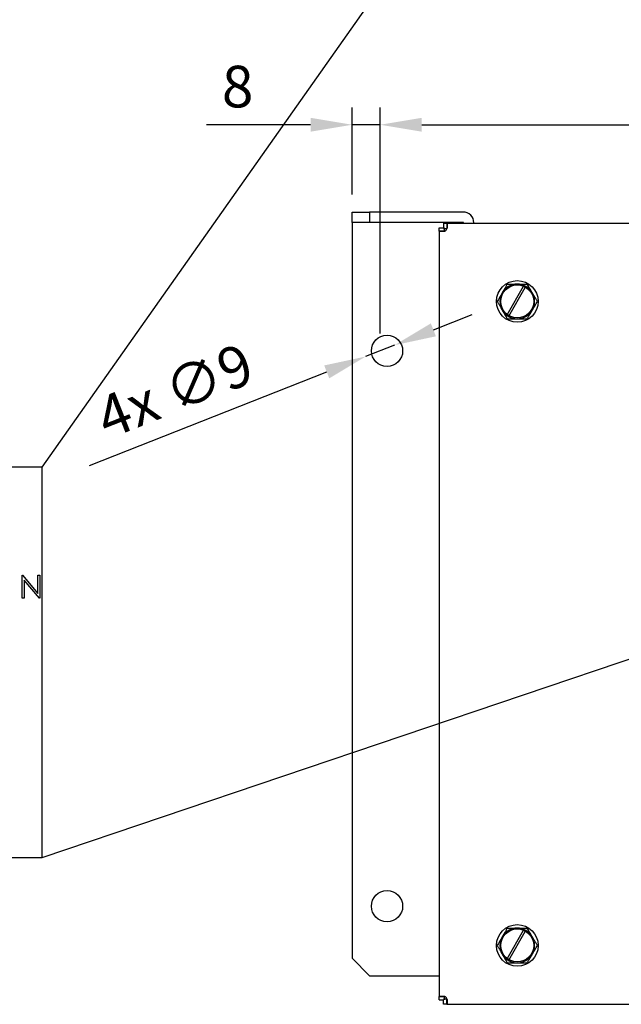
# Model space of a CAD drawing. Extents: x -146 to 1564, y -1745 to -606.
# Drawn here: x 457 to 630, y -1445 to -1161 of the extents above; entities that cross this region are included whole.
import ezdxf

# ---------------------------------------------------------------- set-up
doc = ezdxf.new("R2010")
doc.units = 0
doc.header["$LTSCALE"] = 20
doc.header["$MEASUREMENT"] = 0
doc.layers.get('DEFPOINTS').update_dxf_attribs({"linetype": 'CONTINUOUS'})
doc.layers.add('1', color=7, linetype='CONTINUOUS')
doc.layers.add('5', color=4, linetype='CONTINUOUS')
doc.styles.add('ROMANS', font='romans.shx', dxfattribs={"height": 12})
doc.dimstyles.new('ROMANS', dxfattribs={"dimscale": 0, "dimtxt": 12, "dimasz": 12, "dimexe": 5, "dimexo": 5, "dimgap": 5, "dimtad": 1, "dimdec": 4, "dimdsep": 46, "dimtxsty": 'ROMANS', "dimcen": 12, "dimclrd": 4, "dimclre": 4, "dimclrt": 2, "dimadec": 0, "dimazin": 0, "dimtfac": 0.625, "dimtdec": 4, "dimtmove": 0, "dimatfit": 3, "dimfxl": 1, "dimtolj": 1, "dimtzin": 0, "dimarcsym": 0})

# ---------------------------------------------------------------- blocks, each defined once
blk = doc.blocks.new('*D6')
at = {"layer": '5', "color": 4, "lineweight": -2, "transparency": 16777216}
for p, q in [((553, -1211.71), (553, -1186.57)), ((561, -1251.71), (561, -1186.57)), ((541, -1191.57), (511, -1191.57)), ((561, -1191.57), (553, -1191.57)), ((573, -1191.57), (585, -1191.57))]:
    blk.add_line(p, q, dxfattribs=at)
at = {"layer": '5', "color": 4, "transparency": 16777216}
for points in [[(541, -1189.57), (541, -1193.57), (553, -1191.57)], [(573, -1189.57), (573, -1193.57), (561, -1191.57)]]:
    blk.add_solid(points, dxfattribs=at)
at = {"layer": 'DEFPOINTS', "color": 0, "transparency": 16777216}
for p in [(553, -1191.57), (553, -1216.71), (561, -1256.71)]:
    blk.add_point(p, dxfattribs=at)
at = {"layer": '5', "color": 2, "transparency": 16777216, "insert": (520, -1180.57), "char_height": 12, "attachment_point": 5, "style": 'ROMANS'}
blk.add_mtext('\\A1;8', dxfattribs=at)
blk = doc.blocks.new('*D24')
at = {"layer": '5', "color": 4, "lineweight": -2, "transparency": 16777216}
for p, q in [((576.35, -1250.66), (587.51, -1246.26)), ((565.19, -1255.06), (556.81, -1258.36)), ((477.34, -1289.7), (545.65, -1262.77))]:
    blk.add_line(p, q, dxfattribs=at)
at = {"layer": '5', "color": 4, "transparency": 16777216}
for points in [[(575.62, -1248.8), (577.08, -1252.52), (565.19, -1255.06)], [(544.92, -1260.91), (546.38, -1264.63), (556.81, -1258.36)]]:
    blk.add_solid(points, dxfattribs=at)
at = {"layer": 'DEFPOINTS', "color": 0, "transparency": 16777216}
for p in [(565.19, -1255.06), (556.81, -1258.36)]:
    blk.add_point(p, dxfattribs=at)
at = {"layer": '5', "color": 2, "transparency": 16777216, "insert": (501.88, -1268.2), "char_height": 12, "attachment_point": 5, "rotation": 21.5161, "style": 'ROMANS'}
blk.add_mtext('\\A1;4x ∅9', dxfattribs=at)

msp = doc.modelspace()

# ---------------------------------------------------------------- linework, layer by layer
at = {"layer": '1'}
for p, q in [((552.99999, -1219.7142), (552.99999, -1216.71421)), ((552.99999, -1216.71421), (558, -1216.71421)), ((584.90001, -1216.71421), (558, -1216.71421)), ((558, -1216.71421), (558, -1219.7142)), ((552.99999, -1219.7142), (552.99999, -1219.8142)), ((558, -1219.7142), (552.99999, -1219.7142)), ((584.90001, -1219.7142), (558, -1219.7142)), ((584.4, -1219.8142), (584.4, -1219.7142)), ((552.99999, -1219.8142), (552.99999, -1431.7142)), ((578, -1222.21815), (578, -1221.2642)), ((578, -1221.2642), (579.3, -1221.2642)), ((578, -1222.21815), (578, -1442.71027)), ((579.3, -1219.96421), (580.25395, -1219.96421)), ((579.3, -1219.96421), (579.3, -1221.2642)), ((579.3, -1221.46421), (580.25395, -1221.46421)), ((579.50001, -1222.21815), (579.50001, -1221.2642)), ((580.25395, -1219.96421), (945.74607, -1219.96421)), ((584.4, -1219.8142), (584.4, -1219.96421)), ((585.00001, -1219.96421), (585.00001, -1219.8142)), ((588, -1219.96421), (588, -1219.8142)), ((463.72819, -1290.21679), (261.22818, -1290.21679)), ((463.72819, -1402.71678), (463.72819, -1290.21679)), ((457.94218, -1321.3276), (458.06758, -1321.3276)), ((457.94218, -1327.98759), (457.94218, -1321.3276)), ((458.06758, -1321.3276), (462.46756, -1326.56941)), ((462.46756, -1321.3276), (463.06525, -1321.3276)), ((462.46756, -1326.56941), (462.46756, -1321.3276)), ((463.06525, -1321.3276), (463.06525, -1327.98759)), ((458.53987, -1322.75779), (458.53987, -1327.98759)), ((462.92917, -1327.98759), (458.53987, -1322.75779)), ((458.53987, -1327.98759), (457.94218, -1327.98759)), ((463.06525, -1327.98759), (462.92917, -1327.98759)), ((261.22818, -1402.71678), (463.72819, -1402.71678)), ((552.99999, -1431.7142), (558, -1436.7142)), ((558, -1436.7142), (578, -1436.7142)), ((578, -1443.66421), (578, -1442.71027)), ((578, -1443.66421), (579.3, -1443.66421)), ((580.25395, -1443.46421), (579.3, -1443.46421)), ((579.3, -1444.96421), (579.3, -1443.66421)), ((579.50001, -1443.66421), (579.50001, -1442.71027)), ((580.25395, -1444.96421), (579.3, -1444.96421)), ((580.25395, -1444.96421), (945.74607, -1444.96421))]:
    msp.add_line(p, q, dxfattribs=at)
for centre, radius in [((600.5, -1242.4642), 6), ((600.5, -1242.4642), 4.75), ((563, -1256.7142), 4.5), ((563, -1416.7142), 4.5), ((600.5, -1428.01405), 6), ((600.5, -1428.01405), 4.75)]:
    msp.add_circle(centre, radius, dxfattribs=at)
for centre, radius, start, end in [((584.9, -1219.8142), 3.1, 0, 90), ((584.9, -1219.8142), 0.1, 0.0000128, 90), ((579.3, -1221.2642), 1, 287.4576031, 342.5423969), ((600.5, -1242.4642), 5, 90, 150), ((600.5, -1242.4642), 5, 30, 90), ((600.5, -1242.4642), 5, 150, 210), ((600.5, -1242.4642), 5, 330, 30), ((600.5, -1242.4642), 5, 210, 270), ((600.5, -1242.4642), 5, 270, 330), ((600.5, -1428.01405), 5, 90, 150), ((600.5, -1428.01405), 5, 30, 90), ((600.5, -1428.01405), 5, 150, 210), ((600.5, -1428.01405), 5, 330, 30), ((600.5, -1428.01405), 5, 210, 270), ((600.5, -1428.01405), 5, 270, 330), ((579.3, -1443.6642), 1, 17.4576031, 72.5423969)]:
    msp.add_arc(centre, radius, start, end, dxfattribs=at)
for points in [[(578, -1222.21815), (579.50001, -1222.21815)], [(580.25395, -1219.96421), (580.25395, -1221.46421)], [(597.61325, -1237.46421), (596.16988, -1239.96421)], [(606.2735, -1242.4642), (604.83013, -1239.96421)], [(594.7265, -1242.4642), (596.16988, -1244.9642)], [(603.38676, -1247.4642), (604.83013, -1244.9642)], [(597.61325, -1423.01406), (596.16988, -1425.51405)], [(606.2735, -1428.01405), (604.83013, -1425.51405)], [(594.7265, -1428.01405), (596.16988, -1430.51405)], [(603.38676, -1433.01405), (604.83013, -1430.51405)], [(579.50001, -1442.71027), (578, -1442.71027)], [(580.25395, -1444.96421), (580.25395, -1443.46421)]]:
    msp.add_open_spline(points, degree=1, dxfattribs=at)
for points, knots in [([(579.60001, -1222.21815), (579.39038, -1222.2277), (578.97129, -1222.24681), (578.44211, -1222.25401), (578.07208, -1222.24681), (578.02403, -1222.2277), (578, -1222.21815)], [0, 0, 0, 0, 0.25009402, 0.49999465, 0.749911826, 1, 1, 1, 1]), ([(580.25395, -1219.96421), (580.2635, -1219.98824), (580.28261, -1220.03628), (580.28981, -1220.40631), (580.28261, -1220.93549), (580.2635, -1221.35458), (580.25395, -1221.56421)], [0, 0, 0, 0, 0.250087303, 0.500004768, 0.74990569, 1, 1, 1, 1]), ([(597.61325, -1237.46421), (598.32311, -1237.46421), (599.27478, -1237.46421), (600.25177, -1237.46421), (600.5, -1237.46421)], [0, 0, 0, 0, 0.745923119, 1, 1, 1, 1]), ([(600.5, -1237.46421), (601.2437, -1237.46421), (602.22121, -1237.46421), (603.16178, -1237.46421), (603.38676, -1237.46421)], [0, 0, 0, 0, 0.76080127, 1, 1, 1, 1]), ([(604.83013, -1239.96421), (604.79591, -1239.90494), (604.30847, -1239.06074), (603.83085, -1238.23343), (603.38676, -1237.46421)], [0, 0, 0, 0, 0.070202086, 1, 1, 1, 1]), ([(596.16988, -1239.96421), (596.13566, -1240.02347), (595.64828, -1240.86771), (595.17063, -1241.69499), (594.7265, -1242.4642)], [0, 0, 0, 0, 0.07019954, 1, 1, 1, 1]), ([(596.16988, -1244.9642), (596.20409, -1245.02347), (596.69147, -1245.8677), (597.16913, -1246.69499), (597.61325, -1247.4642)], [0, 0, 0, 0, 0.07019954, 1, 1, 1, 1]), ([(604.83013, -1244.9642), (604.86435, -1244.90494), (605.35173, -1244.0607), (605.82938, -1243.23342), (606.2735, -1242.4642)], [0, 0, 0, 0, 0.07019954, 1, 1, 1, 1]), ([(597.61325, -1247.4642), (598.32311, -1247.4642), (599.27478, -1247.4642), (600.25177, -1247.4642), (600.5, -1247.4642)], [0, 0, 0, 0, 0.745923119, 1, 1, 1, 1]), ([(600.5, -1247.4642), (601.2437, -1247.4642), (602.22121, -1247.4642), (603.16178, -1247.4642), (603.38676, -1247.4642)], [0, 0, 0, 0, 0.76080127, 1, 1, 1, 1]), ([(597.61325, -1423.01406), (598.32311, -1423.01406), (599.27478, -1423.01406), (600.25177, -1423.01406), (600.5, -1423.01406)], [0, 0, 0, 0, 0.745923119, 1, 1, 1, 1]), ([(600.5, -1423.01406), (601.2437, -1423.01406), (602.22121, -1423.01406), (603.16178, -1423.01406), (603.38676, -1423.01406)], [0, 0, 0, 0, 0.76080127, 1, 1, 1, 1]), ([(604.83013, -1425.51405), (604.79591, -1425.45479), (604.30847, -1424.61059), (603.83085, -1423.78328), (603.38676, -1423.01406)], [0, 0, 0, 0, 0.070202086, 1, 1, 1, 1]), ([(596.16988, -1425.51405), (596.13566, -1425.57332), (595.64828, -1426.41755), (595.17063, -1427.24484), (594.7265, -1428.01405)], [0, 0, 0, 0, 0.07019954, 1, 1, 1, 1]), ([(604.83013, -1430.51405), (604.86435, -1430.45478), (605.35173, -1429.61055), (605.82938, -1428.78326), (606.2735, -1428.01405)], [0, 0, 0, 0, 0.07019954, 1, 1, 1, 1]), ([(596.16988, -1430.51405), (596.20409, -1430.57331), (596.69147, -1431.41755), (597.16913, -1432.24484), (597.61325, -1433.01405)], [0, 0, 0, 0, 0.07019954, 1, 1, 1, 1]), ([(597.61325, -1433.01405), (598.32311, -1433.01405), (599.27478, -1433.01405), (600.25177, -1433.01405), (600.5, -1433.01405)], [0, 0, 0, 0, 0.745923119, 1, 1, 1, 1]), ([(600.5, -1433.01405), (601.2437, -1433.01405), (602.22121, -1433.01405), (603.16178, -1433.01405), (603.38676, -1433.01405)], [0, 0, 0, 0, 0.76080127, 1, 1, 1, 1]), ([(578, -1442.71027), (578.02403, -1442.7007), (578.07208, -1442.68159), (578.44211, -1442.6744), (578.97129, -1442.68159), (579.39038, -1442.7007), (579.60001, -1442.71027)], [0, 0, 0, 0, 0.250088254, 0.50000535, 0.7499059, 1, 1, 1, 1]), ([(580.25395, -1443.3642), (580.2635, -1443.57383), (580.28261, -1443.99292), (580.28981, -1444.5221), (580.28261, -1444.89213), (580.2635, -1444.94017), (580.25395, -1444.96421)], [0, 0, 0, 0, 0.250090155, 0.499995023, 0.749911888, 1, 1, 1, 1])]:
    msp.add_open_spline(points, degree=3, knots=knots, dxfattribs=at)
at = {"layer": '5'}
for p, q in [((463.72819, -1290.21679), (731.05329, -910.77058)), ((597.58925, -1246.3158), (602.32548, -1238.04381)), ((598.04908, -1246.68344), (602.78531, -1238.41145)), ((463.76673, -1402.71678), (730.44618, -1312.40329)), ((597.58925, -1431.86565), (602.32548, -1423.59366)), ((598.04908, -1432.23329), (602.78531, -1423.9613))]:
    msp.add_line(p, q, dxfattribs=at)
at = {"layer": '5', "color": 4}
for p, q in [((561, -1251.71421), (561, -1186.57111)), ((573, -1191.57111), (951, -1191.57111))]:
    msp.add_line(p, q, dxfattribs=at)
msp.add_solid([(573, -1189.57111), (573, -1193.57111), (561, -1191.57111)], dxfattribs=at)

# ---------------------------------------------------------------- dimensions: what is measured, and where the dimension line sits
at = {"layer": '5'}
dim = msp.add_linear_dim(base=(552.99999, -1191.57111), p1=(561, -1256.71421), p2=(552.99999, -1216.71421), dimstyle='ROMANS', override={"dimscale": 1}, dxfattribs=at)
dim.commit()
dim.dimension.update_dxf_attribs({"geometry": '*D6', "text_midpoint": (519.99999, -1180.57111)})
dim = msp.add_diameter_dim_2p(p1=(565.18641, -1255.06377), p2=(556.81358, -1258.36464), text='4x <>', dimstyle='ROMANS', override={"dimscale": 1}, dxfattribs=at)
dim.commit()
dim.dimension.update_dxf_attribs({"geometry": '*D24', "text_midpoint": (505.9121, -1278.43184)})

doc.saveas('drawing.dxf')
